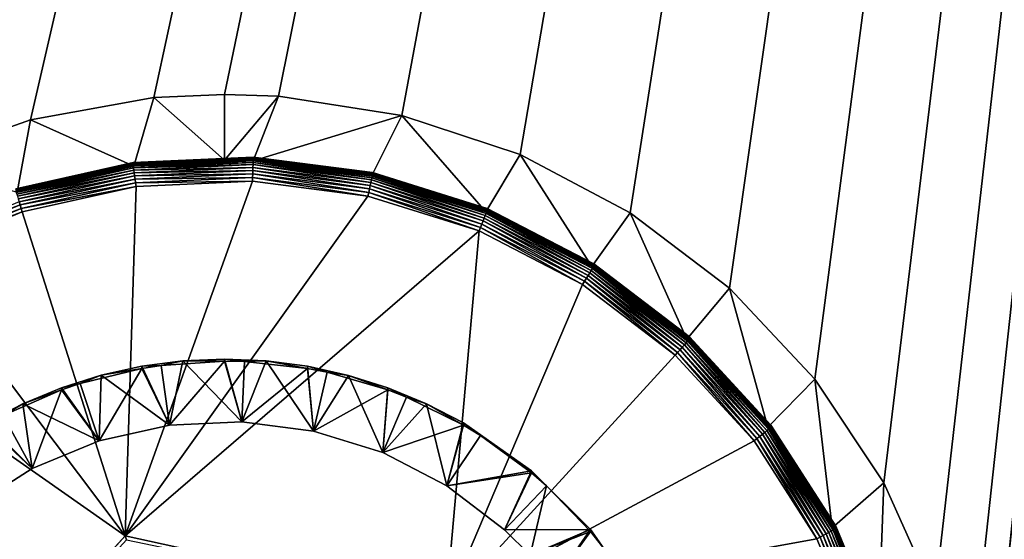
# Model space of a CAD drawing. Extents: x 0 to 475, y 0 to 726.
# Drawn here: x 453 to 457, y 86 to 89 of the extents above; entities that cross this region are included whole.
import ezdxf

# ---------------------------------------------------------------- set-up
doc = ezdxf.new("R2010")
doc.units = 0

msp = doc.modelspace()

# ---------------------------------------------------------------- linework, layer by layer
for points in [[(470, 16), (409.5, 191), (470, 716)], [(470, 16), (409.165802, 187.179703), (409.5, 191)], [(408.173187, 183.475601), (409.165802, 187.179703), (470, 16)], [(470, 16), (406.552612, 180), (408.173187, 183.475601)], [(470, 16), (404.352997, 176.858704), (406.552612, 180)], [(401.641296, 174.147003), (404.352997, 176.858704), (470, 16)], [(245.628296, 40.958462), (401.641296, 174.147003), (470, 16)], [(461.5, 126.766296, 452.042786), (13.49999, 126.766296, 452.042786), (23.411591, 87.706863, 450.821686)], [(461.5, 126.766296, 452.042786), (23.411591, 87.706863, 450.821686), (23.878771, 87.350929, 450.809692)], [(23.878771, 87.350929, 450.809692), (24.2808, 86.922852, 450.795197), (461.5, 126.766296, 452.042786)], [(461.5, 126.766296, 452.042786), (24.2808, 86.922852, 450.795197), (24.606689, 86.434334, 450.778595)], [(461.5, 126.766296, 452.042786), (24.606689, 86.434334, 450.778595), (24.847481, 85.898758, 450.760498)], [(24.847481, 85.898758, 450.760498), (24.99662, 85.330582, 450.741211), (461.5, 126.766296, 452.042786)], [(24.99662, 85.330582, 450.741211), (222.138504, 69.996361, 450.206787), (461.5, 126.766296, 452.042786)], [(461.5, 126.766296, 452.042786), (222.138504, 69.996361, 450.206787), (223.5, 70.097633, 450.210388)], [(223.5, 70.097633, 450.210388), (251.5, 70.097633, 450.210388), (461.5, 126.766296, 452.042786)], [(461.5, 126.766296, 452.042786), (251.5, 70.097633, 450.210388), (252.304306, 70.062401, 450.209198)], [(461.5, 126.766296, 452.042786), (252.304306, 70.062401, 450.209198), (253.096893, 69.958031, 450.2052)], [(253.096893, 69.958031, 450.2052), (253.877106, 69.785301, 450.19931), (461.5, 126.766296, 452.042786)], [(461.5, 126.766296, 452.042786), (253.877106, 69.785301, 450.19931), (254.645294, 69.543419, 450.189514)], [(461.5, 126.766296, 452.042786), (254.645294, 69.543419, 450.189514), (255.388702, 69.235527, 450.179596)], [(255.388702, 69.235527, 450.179596), (256.098114, 68.866371, 450.16629), (461.5, 126.766296, 452.042786)], [(461.5, 126.766296, 452.042786), (256.098114, 68.866371, 450.16629), (256.772003, 68.437462, 450.150909)], [(461.5, 126.766296, 452.042786), (256.772003, 68.437462, 450.150909), (257.411194, 67.94751, 450.133301)], [(257.411194, 67.94751, 450.133301), (258.544708, 66.814781, 450.092407), (461.5, 126.766296, 452.042786)], [(461.5, 126.766296, 452.042786), (258.544708, 66.814781, 450.092407), (259.464111, 65.502518, 450.0448)], [(461.5, 126.766296, 452.042786), (259.464111, 65.502518, 450.0448), (260.141602, 64.050667, 449.992004)], [(260.141602, 64.050667, 449.992004), (450.668701, 86.857712, 450.792999), (461.5, 126.766296, 452.042786)], [(461.5, 126.766296, 452.042786), (450.668701, 86.857712, 450.792999), (451.060608, 87.294998, 450.8078)], [(461.5, 126.766296, 452.042786), (451.060608, 87.294998, 450.8078), (451.519409, 87.661652, 450.820099)], [(451.519409, 87.661652, 450.820099), (452.032288, 87.947639, 450.829803), (461.5, 126.766296, 452.042786)], [(461.5, 126.766296, 452.042786), (452.032288, 87.947639, 450.829803), (452.58551, 88.145142, 450.836304)], [(461.5, 126.766296, 452.042786), (452.58551, 88.145142, 450.836304), (453.166595, 88.249031, 450.839691)], [(453.166595, 88.249031, 450.839691), (453.5, 88.26461, 450.84021), (461.5, 126.766296, 452.042786)], [(461.5, 126.766296, 452.042786), (453.5, 88.26461, 450.84021), (453.754089, 88.255577, 450.839905)], [(461.5, 126.766296, 452.042786), (453.754089, 88.255577, 450.839905), (454.334503, 88.165459, 450.837006)], [(454.334503, 88.165459, 450.837006), (454.89209, 87.980873, 450.830902), (461.5, 126.766296, 452.042786)], [(461.5, 126.766296, 452.042786), (454.89209, 87.980873, 450.830902), (455.411591, 87.706863, 450.821686)], [(461.5, 126.766296, 452.042786), (455.411591, 87.706863, 450.821686), (455.878815, 87.350929, 450.809692)], [(455.878815, 87.350929, 450.809692), (456.280792, 86.922852, 450.795197), (461.5, 126.766296, 452.042786)], [(461.5, 126.766296, 452.042786), (456.280792, 86.922852, 450.795197), (456.606689, 86.434334, 450.778595)], [(461.5, 126.766296, 452.042786), (456.606689, 86.434334, 450.778595), (456.847504, 85.898758, 450.760498)], [(456.847504, 85.898758, 450.760498), (456.996613, 85.330582, 450.741211), (461.5, 126.766296, 452.042786)], [(461.5, 126.766296, 452.042786), (456.996613, 85.330582, 450.741211), (457.049988, 84.71772, 450.720398)], [(461.5, 126.766296, 452.042786), (457.049988, 84.71772, 450.720398), (461.5, 25.238541, 448.484314)], [(453.166595, 88.249031, 450.839691), (453.5, 87.954788, 450.607208), (453.5, 88.26461, 450.84021)], [(453.5, 88.26461, 450.84021), (453.5, 87.954788, 450.607208), (453.754089, 88.255577, 450.839905)], [(452.58551, 88.145142, 450.836304), (453.071411, 87.92627, 450.606201), (453.166595, 88.249031, 450.839691)], [(453.166595, 88.249031, 450.839691), (453.071411, 87.92627, 450.606201), (453.5, 87.954788, 450.607208)], [(453.754089, 88.255577, 450.839905), (453.5, 87.954788, 450.607208), (453.634003, 87.952019, 450.607086)], [(453.754089, 88.255577, 450.839905), (453.634003, 87.952019, 450.607086), (454.334503, 88.165459, 450.837006)], [(454.192596, 87.879753, 450.604614), (454.334503, 88.165459, 450.837006), (453.634003, 87.952019, 450.607086)], [(454.730194, 87.711601, 450.598907), (454.334503, 88.165459, 450.837006), (454.192596, 87.879753, 450.604614)], [(454.730194, 87.711601, 450.598907), (454.89209, 87.980873, 450.830902), (454.334503, 88.165459, 450.837006)], [(452.032288, 87.947639, 450.829803), (452.521698, 87.803238, 450.60199), (452.58551, 88.145142, 450.836304)], [(452.58551, 88.145142, 450.836304), (452.521698, 87.803238, 450.60199), (453.071411, 87.92627, 450.606201)], [(455.230408, 87.452744, 450.590088), (454.89209, 87.980873, 450.830902), (454.730194, 87.711601, 450.598907)], [(455.230408, 87.452744, 450.590088), (455.411591, 87.706863, 450.821686), (454.89209, 87.980873, 450.830902)], [(452.516113, 87.819008, 450.660706), (453.068909, 87.932938, 450.953308), (453.068909, 87.942749, 450.664886)], [(453.068909, 87.942749, 450.664886), (452.516388, 87.818382, 450.645294), (452.516113, 87.819008, 450.660706)], [(453.069092, 87.930832, 450.970612), (453.068909, 87.932938, 450.953308), (452.516113, 87.809212, 450.949097)], [(452.516113, 87.819008, 450.660706), (452.516113, 87.809212, 450.949097), (453.068909, 87.932938, 450.953308)], [(453.068909, 87.942749, 450.664886), (453.069, 87.942062, 450.649506), (452.516388, 87.818382, 450.645294)], [(453.069, 87.942062, 450.649506), (452.517487, 87.815491, 450.630096), (452.516388, 87.818382, 450.645294)], [(453.069, 87.942062, 450.649506), (453.069489, 87.939049, 450.634308), (452.517487, 87.815491, 450.630096)], [(453.069489, 87.939049, 450.634308), (452.519287, 87.810402, 450.615509), (452.517487, 87.815491, 450.630096)], [(453.069489, 87.939049, 450.634308), (453.070312, 87.933746, 450.61969), (452.519287, 87.810402, 450.615509)], [(453.070312, 87.933746, 450.61969), (452.521698, 87.803238, 450.60199), (452.519287, 87.810402, 450.615509)], [(453.070312, 87.933746, 450.61969), (453.071411, 87.92627, 450.606201), (452.521698, 87.803238, 450.60199)], [(453.068909, 87.942749, 450.664886), (453.634796, 87.958839, 450.954193), (453.634796, 87.968651, 450.665802)], [(453.634796, 87.968651, 450.665802), (453.069, 87.942062, 450.649506), (453.068909, 87.942749, 450.664886)], [(453.634796, 87.956734, 450.971497), (453.634796, 87.958839, 450.954193), (453.068909, 87.932938, 450.953308)], [(453.068909, 87.942749, 450.664886), (453.068909, 87.932938, 450.953308), (453.634796, 87.958839, 450.954193)], [(453.634796, 87.956734, 450.971497), (453.068909, 87.932938, 450.953308), (453.069092, 87.930832, 450.970612)], [(453.634796, 87.968651, 450.665802), (453.634796, 87.967957, 450.650299), (453.069, 87.942062, 450.649506)], [(453.634796, 87.967957, 450.650299), (453.069489, 87.939049, 450.634308), (453.069, 87.942062, 450.649506)], [(453.634613, 87.95166, 450.98819), (453.634796, 87.956734, 450.971497), (453.069092, 87.930832, 450.970612)], [(453.634613, 87.95166, 450.98819), (453.069092, 87.930832, 450.970612), (453.069702, 87.925789, 450.987305)], [(453.634796, 87.967957, 450.650299), (453.634613, 87.96492, 450.635193), (453.069489, 87.939049, 450.634308)], [(453.634613, 87.96492, 450.635193), (453.070312, 87.933746, 450.61969), (453.069489, 87.939049, 450.634308)], [(453.634186, 87.943764, 451.003693), (453.634613, 87.95166, 450.98819), (453.069702, 87.925789, 450.987305)], [(453.634186, 87.943764, 451.003693), (453.069702, 87.925789, 450.987305), (453.070709, 87.917953, 451.002899)], [(453.634613, 87.96492, 450.635193), (453.634399, 87.959557, 450.620605), (453.070312, 87.933746, 450.61969)], [(453.634399, 87.959557, 450.620605), (453.5, 87.954788, 450.607208), (453.070312, 87.933746, 450.61969)], [(453.070312, 87.933746, 450.61969), (453.5, 87.954788, 450.607208), (453.071411, 87.92627, 450.606201)], [(453.633789, 87.933296, 451.0177), (453.634186, 87.943764, 451.003693), (453.070709, 87.917953, 451.002899)], [(453.633789, 87.933296, 451.0177), (453.070709, 87.917953, 451.002899), (453.071991, 87.907578, 451.016815)], [(453.633301, 87.920578, 451.029602), (453.633789, 87.933296, 451.0177), (453.071991, 87.907578, 451.016815)], [(453.634399, 87.959557, 450.620605), (453.634003, 87.952019, 450.607086), (453.5, 87.954788, 450.607208)], [(454.188995, 87.848663, 451.0271), (453.633789, 87.933296, 451.0177), (453.633301, 87.920578, 451.029602)], [(454.191589, 87.861122, 451.015198), (453.634186, 87.943764, 451.003693), (453.633789, 87.933296, 451.0177)], [(454.188995, 87.848663, 451.0271), (454.191589, 87.861122, 451.015198), (453.633789, 87.933296, 451.0177)], [(454.194397, 87.887108, 450.618103), (453.634003, 87.952019, 450.607086), (453.634399, 87.959557, 450.620605)], [(454.194397, 87.887108, 450.618103), (454.192596, 87.879753, 450.604614), (453.634003, 87.952019, 450.607086)], [(454.193787, 87.871368, 451.001312), (453.634613, 87.95166, 450.98819), (453.634186, 87.943764, 451.003693)], [(454.191589, 87.861122, 451.015198), (454.193787, 87.871368, 451.001312), (453.634186, 87.943764, 451.003693)], [(454.195587, 87.892319, 450.63269), (453.634399, 87.959557, 450.620605), (453.634613, 87.96492, 450.635193)], [(454.195587, 87.892319, 450.63269), (454.194397, 87.887108, 450.618103), (453.634399, 87.959557, 450.620605)], [(454.196411, 87.895302, 450.647888), (453.634613, 87.96492, 450.635193), (453.634796, 87.967957, 450.650299)], [(454.196411, 87.895302, 450.647888), (454.195587, 87.892319, 450.63269), (453.634613, 87.96492, 450.635193)], [(454.195312, 87.879089, 450.985687), (453.634796, 87.956734, 450.971497), (453.634613, 87.95166, 450.98819)], [(454.193787, 87.871368, 451.001312), (454.195312, 87.879089, 450.985687), (453.634613, 87.95166, 450.98819)], [(453.634796, 87.968651, 450.665802), (453.634796, 87.958839, 450.954193), (454.196594, 87.886147, 450.951813)], [(453.634796, 87.968651, 450.665802), (454.196594, 87.886147, 450.951813), (454.196594, 87.895958, 450.6633)], [(454.196594, 87.895958, 450.6633), (453.634796, 87.967957, 450.650299), (453.634796, 87.968651, 450.665802)], [(454.196594, 87.895958, 450.6633), (454.196411, 87.895302, 450.647888), (453.634796, 87.967957, 450.650299)], [(454.196289, 87.884071, 450.969086), (454.196594, 87.886147, 450.951813), (453.634796, 87.958839, 450.954193)], [(454.196289, 87.884071, 450.969086), (453.634796, 87.958839, 450.954193), (453.634796, 87.956734, 450.971497)], [(454.195312, 87.879089, 450.985687), (454.196289, 87.884071, 450.969086), (453.634796, 87.956734, 450.971497)], [(453.069092, 87.930832, 450.970612), (452.516113, 87.809212, 450.949097), (452.51651, 87.807182, 450.9664)], [(453.069702, 87.925789, 450.987305), (453.069092, 87.930832, 450.970612), (452.51651, 87.807182, 450.9664)], [(453.069702, 87.925789, 450.987305), (452.51651, 87.807182, 450.9664), (452.517914, 87.802292, 450.983093)], [(453.070709, 87.917953, 451.002899), (453.069702, 87.925789, 450.987305), (452.517914, 87.802292, 450.983093)], [(453.070709, 87.917953, 451.002899), (452.517914, 87.802292, 450.983093), (452.520111, 87.794746, 450.998688)], [(453.071991, 87.907578, 451.016815), (453.070709, 87.917953, 451.002899), (452.520111, 87.794746, 450.998688)], [(453.071991, 87.907578, 451.016815), (452.520111, 87.794746, 450.998688), (452.523193, 87.784737, 451.012604)], [(453.073608, 87.894951, 451.028687), (453.071991, 87.907578, 451.016815), (452.523193, 87.784737, 451.012604)], [(453.073608, 87.894951, 451.028687), (452.523193, 87.784737, 451.012604), (452.526886, 87.772583, 451.024506)], [(453.0755, 87.880463, 451.038208), (453.073608, 87.894951, 451.028687), (452.526886, 87.772583, 451.024506)], [(453.633301, 87.920578, 451.029602), (453.071991, 87.907578, 451.016815), (453.073608, 87.894951, 451.028687)], [(453.63269, 87.905968, 451.039093), (453.633301, 87.920578, 451.029602), (453.073608, 87.894951, 451.028687)], [(453.63269, 87.905968, 451.039093), (453.073608, 87.894951, 451.028687), (453.0755, 87.880463, 451.038208)], [(453.632111, 87.889938, 451.045898), (453.63269, 87.905968, 451.039093), (453.0755, 87.880463, 451.038208)], [(453.632111, 87.889938, 451.045898), (453.0755, 87.880463, 451.038208), (453.077606, 87.864578, 451.045013)], [(453.631409, 87.872978, 451.049805), (453.632111, 87.889938, 451.045898), (453.077606, 87.864578, 451.045013)], [(454.178894, 87.802139, 451.047394), (453.632111, 87.889938, 451.045898), (453.631409, 87.872978, 451.049805)], [(454.182495, 87.81871, 451.043488), (453.63269, 87.905968, 451.039093), (453.632111, 87.889938, 451.045898)], [(454.178894, 87.802139, 451.047394), (454.182495, 87.81871, 451.043488), (453.632111, 87.889938, 451.045898)], [(454.185913, 87.834389, 451.036591), (453.633301, 87.920578, 451.029602), (453.63269, 87.905968, 451.039093)], [(454.182495, 87.81871, 451.043488), (454.185913, 87.834389, 451.036591), (453.63269, 87.905968, 451.039093)], [(454.185913, 87.834389, 451.036591), (454.188995, 87.848663, 451.0271), (453.633301, 87.920578, 451.029602)], [(454.733185, 87.718552, 450.612396), (454.192596, 87.879753, 450.604614), (454.194397, 87.887108, 450.618103)], [(454.735504, 87.723457, 450.626892), (454.194397, 87.887108, 450.618103), (454.195587, 87.892319, 450.63269)], [(454.735504, 87.723457, 450.626892), (454.733185, 87.718552, 450.612396), (454.194397, 87.887108, 450.618103)], [(454.736786, 87.726273, 450.64209), (454.195587, 87.892319, 450.63269), (454.196411, 87.895302, 450.647888)], [(454.736786, 87.726273, 450.64209), (454.735504, 87.723457, 450.626892), (454.195587, 87.892319, 450.63269)], [(454.736694, 87.715057, 450.963287), (454.196594, 87.886147, 450.951813), (454.196289, 87.884071, 450.969086)], [(454.737305, 87.72686, 450.657593), (454.196411, 87.895302, 450.647888), (454.196594, 87.895958, 450.6633)], [(454.737305, 87.72686, 450.657593), (454.736786, 87.726273, 450.64209), (454.196411, 87.895302, 450.647888)], [(454.196594, 87.895958, 450.6633), (454.196594, 87.886147, 450.951813), (454.737305, 87.717056, 450.946014)], [(454.196594, 87.895958, 450.6633), (454.737305, 87.717056, 450.946014), (454.737305, 87.72686, 450.657593)], [(454.736694, 87.715057, 450.963287), (454.737305, 87.717056, 450.946014), (454.196594, 87.886147, 450.951813)], [(453.0755, 87.880463, 451.038208), (452.526886, 87.772583, 451.024506), (452.531189, 87.758629, 451.034088)], [(453.077606, 87.864578, 451.045013), (453.0755, 87.880463, 451.038208), (452.531189, 87.758629, 451.034088)], [(453.077606, 87.864578, 451.045013), (452.531189, 87.758629, 451.034088), (452.536011, 87.74334, 451.040894)], [(453.079803, 87.84774, 451.049011), (453.077606, 87.864578, 451.045013), (452.536011, 87.74334, 451.040894)], [(453.079803, 87.84774, 451.049011), (452.536011, 87.74334, 451.040894), (452.541107, 87.727158, 451.044891)], [(453.082214, 87.830482, 451.049896), (453.079803, 87.84774, 451.049011), (452.541107, 87.727158, 451.044891)], [(453.082214, 87.830482, 451.049896), (453.031494, 86.183998, 450.993896), (453.630707, 87.855583, 451.050812)], [(453.031494, 86.183998, 450.993896), (454.175201, 87.785118, 451.048401), (453.630707, 87.855583, 451.050812)], [(453.631409, 87.872978, 451.049805), (453.077606, 87.864578, 451.045013), (453.079803, 87.84774, 451.049011)], [(453.630707, 87.855583, 451.050812), (453.631409, 87.872978, 451.049805), (453.079803, 87.84774, 451.049011)], [(453.630707, 87.855583, 451.050812), (453.079803, 87.84774, 451.049011), (453.082214, 87.830482, 451.049896)], [(454.175201, 87.785118, 451.048401), (453.631409, 87.872978, 451.049805), (453.630707, 87.855583, 451.050812)], [(454.175201, 87.785118, 451.048401), (454.178894, 87.802139, 451.047394), (453.631409, 87.872978, 451.049805)], [(454.718201, 87.667877, 451.031006), (454.188995, 87.848663, 451.0271), (454.185913, 87.834389, 451.036591)], [(454.723694, 87.681442, 451.021393), (454.191589, 87.861122, 451.015198), (454.188995, 87.848663, 451.0271)], [(454.718201, 87.667877, 451.031006), (454.723694, 87.681442, 451.021393), (454.188995, 87.848663, 451.0271)], [(454.728394, 87.693237, 451.009491), (454.193787, 87.871368, 451.001312), (454.191589, 87.861122, 451.015198)], [(454.723694, 87.681442, 451.021393), (454.728394, 87.693237, 451.009491), (454.191589, 87.861122, 451.015198)], [(454.733185, 87.718552, 450.612396), (454.730194, 87.711601, 450.598907), (454.192596, 87.879753, 450.604614)], [(454.732208, 87.702957, 450.995514), (454.195312, 87.879089, 450.985687), (454.193787, 87.871368, 451.001312)], [(454.728394, 87.693237, 451.009491), (454.732208, 87.702957, 450.995514), (454.193787, 87.871368, 451.001312)], [(454.734985, 87.71032, 450.980011), (454.196289, 87.884071, 450.969086), (454.195312, 87.879089, 450.985687)], [(454.732208, 87.702957, 450.995514), (454.734985, 87.71032, 450.980011), (454.195312, 87.879089, 450.985687)], [(454.734985, 87.71032, 450.980011), (454.736694, 87.715057, 450.963287), (454.196289, 87.884071, 450.969086)], [(453.082214, 87.830482, 451.049896), (452.541107, 87.727158, 451.044891), (452.546295, 87.710564, 451.045807)], [(453.082214, 87.830482, 451.049896), (452.546295, 87.710564, 451.045807), (453.031494, 86.183998, 450.993896)], [(454.699188, 87.621239, 451.042786), (454.178894, 87.802139, 451.047394), (454.175201, 87.785118, 451.048401)], [(454.705811, 87.637337, 451.041809), (454.182495, 87.81871, 451.043488), (454.178894, 87.802139, 451.047394)], [(454.699188, 87.621239, 451.042786), (454.705811, 87.637337, 451.041809), (454.178894, 87.802139, 451.047394)], [(454.712189, 87.653038, 451.037903), (454.185913, 87.834389, 451.036591), (454.182495, 87.81871, 451.043488)], [(454.705811, 87.637337, 451.041809), (454.712189, 87.653038, 451.037903), (454.182495, 87.81871, 451.043488)], [(454.712189, 87.653038, 451.037903), (454.718201, 87.667877, 451.031006), (454.185913, 87.834389, 451.036591)], [(452.536011, 87.74334, 451.040894), (452.531189, 87.758629, 451.034088), (452.016296, 87.544197, 451.026794)], [(453.031494, 86.183998, 450.993896), (454.699188, 87.621239, 451.042786), (454.175201, 87.785118, 451.048401)], [(452.536011, 87.74334, 451.040894), (452.016296, 87.544197, 451.026794), (452.023712, 87.529961, 451.033691)], [(452.541107, 87.727158, 451.044891), (452.536011, 87.74334, 451.040894), (452.023712, 87.529961, 451.033691)], [(452.541107, 87.727158, 451.044891), (452.023712, 87.529961, 451.033691), (452.031494, 87.514908, 451.037689)], [(452.546295, 87.710564, 451.045807), (452.541107, 87.727158, 451.044891), (452.031494, 87.514908, 451.037689)], [(452.546295, 87.710564, 451.045807), (452.031494, 87.514908, 451.037689), (452.03949, 87.499474, 451.038696)], [(452.546295, 87.710564, 451.045807), (452.03949, 87.499474, 451.038696), (453.031494, 86.183998, 450.993896)], [(455.227814, 87.434738, 451.000702), (454.732208, 87.702957, 450.995514), (454.728394, 87.693237, 451.009491)], [(455.234711, 87.45903, 450.603607), (454.730194, 87.711601, 450.598907), (454.733185, 87.718552, 450.612396)], [(455.234711, 87.45903, 450.603607), (455.230408, 87.452744, 450.590088), (454.730194, 87.711601, 450.598907)], [(455.233185, 87.44368, 450.986694), (454.734985, 87.71032, 450.980011), (454.732208, 87.702957, 450.995514)], [(455.227814, 87.434738, 451.000702), (455.233185, 87.44368, 450.986694), (454.732208, 87.702957, 450.995514)], [(455.237793, 87.463501, 450.618103), (454.733185, 87.718552, 450.612396), (454.735504, 87.723457, 450.626892)], [(455.237793, 87.463501, 450.618103), (455.234711, 87.45903, 450.603607), (454.733185, 87.718552, 450.612396)], [(455.237091, 87.450439, 450.971191), (454.736694, 87.715057, 450.963287), (454.734985, 87.71032, 450.980011)], [(455.233185, 87.44368, 450.986694), (455.237091, 87.450439, 450.971191), (454.734985, 87.71032, 450.980011)], [(455.239685, 87.466003, 450.633301), (454.735504, 87.723457, 450.626892), (454.736786, 87.726273, 450.64209)], [(455.239685, 87.466003, 450.633301), (455.237793, 87.463501, 450.618103), (454.735504, 87.723457, 450.626892)], [(455.239502, 87.454826, 450.954498), (454.737305, 87.717056, 450.946014), (454.736694, 87.715057, 450.963287)], [(455.237091, 87.450439, 450.971191), (455.239502, 87.454826, 450.954498), (454.736694, 87.715057, 450.963287)], [(455.240387, 87.466476, 450.648712), (454.736786, 87.726273, 450.64209), (454.737305, 87.72686, 450.657593)], [(455.240387, 87.466476, 450.648712), (455.239685, 87.466003, 450.633301), (454.736786, 87.726273, 450.64209)], [(454.737305, 87.72686, 450.657593), (454.737305, 87.717056, 450.946014), (455.240387, 87.456673, 450.937195)], [(454.737305, 87.72686, 450.657593), (455.240387, 87.456673, 450.937195), (455.240387, 87.466476, 450.648712)], [(455.239502, 87.454826, 450.954498), (455.240387, 87.456673, 450.937195), (454.737305, 87.717056, 450.946014)], [(455.678009, 87.111, 450.578491), (455.411591, 87.706863, 450.821686), (455.230408, 87.452744, 450.590088)], [(455.678009, 87.111, 450.578491), (455.878815, 87.350929, 450.809692), (455.411591, 87.706863, 450.821686)], [(455.196106, 87.383598, 451.033203), (454.712189, 87.653038, 451.037903), (454.705811, 87.637337, 451.041809)], [(455.205109, 87.397957, 451.029205), (454.718201, 87.667877, 451.031006), (454.712189, 87.653038, 451.037903)], [(455.196106, 87.383598, 451.033203), (455.205109, 87.397957, 451.029205), (454.712189, 87.653038, 451.037903)], [(455.213593, 87.411552, 451.022308), (454.723694, 87.681442, 451.021393), (454.718201, 87.667877, 451.031006)], [(455.205109, 87.397957, 451.029205), (455.213593, 87.411552, 451.022308), (454.718201, 87.667877, 451.031006)], [(455.221191, 87.42392, 451.012695), (454.728394, 87.693237, 451.009491), (454.723694, 87.681442, 451.021393)], [(455.213593, 87.411552, 451.022308), (455.221191, 87.42392, 451.012695), (454.723694, 87.681442, 451.021393)], [(455.221191, 87.42392, 451.012695), (455.227814, 87.434738, 451.000702), (454.728394, 87.693237, 451.009491)], [(454.542908, 85.852501, 450.982697), (454.699188, 87.621239, 451.042786), (453.031494, 86.183998, 450.993896)], [(454.542908, 85.852501, 450.982697), (455.186798, 87.368881, 451.03421), (454.699188, 87.621239, 451.042786)], [(455.186798, 87.368881, 451.03421), (454.705811, 87.637337, 451.041809), (454.699188, 87.621239, 451.042786)], [(455.186798, 87.368881, 451.03421), (455.196106, 87.383598, 451.033203), (454.705811, 87.637337, 451.041809)], [(453.031494, 86.183998, 450.993896), (452.03949, 87.499474, 451.038696), (451.577087, 87.203621, 451.028595)], [(455.656799, 87.07312, 451.010803), (455.221191, 87.42392, 451.012695), (455.213593, 87.411552, 451.022308)], [(455.666504, 87.084, 451.001099), (455.227814, 87.434738, 451.000702), (455.221191, 87.42392, 451.012695)], [(455.656799, 87.07312, 451.010803), (455.666504, 87.084, 451.001099), (455.221191, 87.42392, 451.012695)], [(455.674805, 87.093529, 450.989105), (455.233185, 87.44368, 450.986694), (455.227814, 87.434738, 451.000702)], [(455.666504, 87.084, 451.001099), (455.674805, 87.093529, 450.989105), (455.227814, 87.434738, 451.000702)], [(455.683411, 87.116447, 450.59201), (455.230408, 87.452744, 450.590088), (455.234711, 87.45903, 450.603607)], [(455.683411, 87.116447, 450.59201), (455.678009, 87.111, 450.578491), (455.230408, 87.452744, 450.590088)], [(455.681488, 87.101372, 450.975098), (455.237091, 87.450439, 450.971191), (455.233185, 87.44368, 450.986694)], [(455.674805, 87.093529, 450.989105), (455.681488, 87.101372, 450.975098), (455.233185, 87.44368, 450.986694)], [(455.687286, 87.120293, 450.606415), (455.234711, 87.45903, 450.603607), (455.237793, 87.463501, 450.618103)], [(455.687286, 87.120293, 450.606415), (455.683411, 87.116447, 450.59201), (455.234711, 87.45903, 450.603607)], [(455.686493, 87.107361, 450.959503), (455.239502, 87.454826, 450.954498), (455.237091, 87.450439, 450.971191)], [(455.681488, 87.101372, 450.975098), (455.686493, 87.107361, 450.959503), (455.237091, 87.450439, 450.971191)], [(455.689697, 87.122414, 450.621613), (455.237793, 87.463501, 450.618103), (455.239685, 87.466003, 450.633301)], [(455.689697, 87.122414, 450.621613), (455.687286, 87.120293, 450.606415), (455.237793, 87.463501, 450.618103)], [(455.689514, 87.111259, 450.94281), (455.240387, 87.456673, 450.937195), (455.239502, 87.454826, 450.954498)], [(455.686493, 87.107361, 450.959503), (455.689514, 87.111259, 450.94281), (455.239502, 87.454826, 450.954498)], [(455.690491, 87.122772, 450.637085), (455.239685, 87.466003, 450.633301), (455.240387, 87.466476, 450.648712)], [(455.690491, 87.122772, 450.637085), (455.689697, 87.122414, 450.621613), (455.239685, 87.466003, 450.633301)], [(455.240387, 87.466476, 450.648712), (455.240387, 87.456673, 450.937195), (455.690491, 87.112961, 450.925507)], [(455.240387, 87.466476, 450.648712), (455.690491, 87.112961, 450.925507), (455.690491, 87.122772, 450.637085)], [(455.689514, 87.111259, 450.94281), (455.690491, 87.112961, 450.925507), (455.240387, 87.456673, 450.937195)], [(455.623108, 87.035751, 451.022888), (455.196106, 87.383598, 451.033203), (455.186798, 87.368881, 451.03421)], [(455.634796, 87.048622, 451.02179), (455.205109, 87.397957, 451.029205), (455.196106, 87.383598, 451.033203)], [(455.623108, 87.035751, 451.022888), (455.634796, 87.048622, 451.02179), (455.196106, 87.383598, 451.033203)], [(455.64621, 87.061203, 451.0177), (455.213593, 87.411552, 451.022308), (455.205109, 87.397957, 451.029205)], [(455.634796, 87.048622, 451.02179), (455.64621, 87.061203, 451.0177), (455.205109, 87.397957, 451.029205)], [(455.64621, 87.061203, 451.0177), (455.656799, 87.07312, 451.010803), (455.213593, 87.411552, 451.022308)], [(455.623108, 87.035751, 451.022888), (455.186798, 87.368881, 451.03421), (454.542908, 85.852501, 450.982697)], [(456.059387, 86.69677, 450.564392), (455.878815, 87.350929, 450.809692), (455.678009, 87.111, 450.578491)], [(456.059387, 86.69677, 450.564392), (456.280792, 86.922852, 450.795197), (455.878815, 87.350929, 450.809692)], [(453.031494, 86.183998, 450.993896), (451.577087, 87.203621, 451.028595), (451.988586, 85.041611, 450.955109)], [(456.055603, 86.679909, 450.975098), (455.681488, 87.101372, 450.975098), (455.674805, 87.093529, 450.989105)], [(456.065704, 86.70121, 450.577789), (455.678009, 87.111, 450.578491), (455.683411, 87.116447, 450.59201)], [(456.065704, 86.70121, 450.577789), (456.059387, 86.69677, 450.564392), (455.678009, 87.111, 450.578491)], [(456.063507, 86.686493, 450.960999), (455.686493, 87.107361, 450.959503), (455.681488, 87.101372, 450.975098)], [(456.055603, 86.679909, 450.975098), (456.063507, 86.686493, 450.960999), (455.681488, 87.101372, 450.975098)], [(456.070404, 86.704277, 450.592285), (455.683411, 87.116447, 450.59201), (455.687286, 87.120293, 450.606415)], [(456.070404, 86.704277, 450.592285), (456.065704, 86.70121, 450.577789), (455.683411, 87.116447, 450.59201)], [(456.069397, 86.691528, 450.945404), (455.689514, 87.111259, 450.94281), (455.686493, 87.107361, 450.959503)], [(456.063507, 86.686493, 450.960999), (456.069397, 86.691528, 450.945404), (455.686493, 87.107361, 450.959503)], [(456.073212, 86.705948, 450.607391), (455.687286, 87.120293, 450.606415), (455.689697, 87.122414, 450.621613)], [(456.073212, 86.705948, 450.607391), (456.070404, 86.704277, 450.592285), (455.687286, 87.120293, 450.606415)], [(456.072998, 86.694839, 450.928589), (455.690491, 87.112961, 450.925507), (455.689514, 87.111259, 450.94281)], [(456.069397, 86.691528, 450.945404), (456.072998, 86.694839, 450.928589), (455.689514, 87.111259, 450.94281)], [(456.074097, 86.706161, 450.622894), (455.689697, 87.122414, 450.621613), (455.690491, 87.122772, 450.637085)], [(456.074097, 86.706161, 450.622894), (456.073212, 86.705948, 450.607391), (455.689697, 87.122414, 450.621613)], [(455.690491, 87.122772, 450.637085), (455.690491, 87.112961, 450.925507), (456.074097, 86.696358, 450.911285)], [(455.690491, 87.122772, 450.637085), (456.074097, 86.696358, 450.911285), (456.074097, 86.706161, 450.622894)], [(456.072998, 86.694839, 450.928589), (456.074097, 86.696358, 450.911285), (455.690491, 87.112961, 450.925507)], [(456.008698, 86.642593, 451.007996), (455.64621, 87.061203, 451.0177), (455.634796, 87.048622, 451.02179)], [(456.022003, 86.653023, 451.003815), (455.656799, 87.07312, 451.010803), (455.64621, 87.061203, 451.0177)], [(456.008698, 86.642593, 451.007996), (456.022003, 86.653023, 451.003815), (455.64621, 87.061203, 451.0177)], [(456.034607, 86.662918, 450.996796), (455.666504, 87.084, 451.001099), (455.656799, 87.07312, 451.010803)], [(456.022003, 86.653023, 451.003815), (456.034607, 86.662918, 450.996796), (455.656799, 87.07312, 451.010803)], [(456.045898, 86.671951, 450.987091), (455.674805, 87.093529, 450.989105), (455.666504, 87.084, 451.001099)], [(456.034607, 86.662918, 450.996796), (456.045898, 86.671951, 450.987091), (455.666504, 87.084, 451.001099)], [(456.045898, 86.671951, 450.987091), (456.055603, 86.679909, 450.975098), (455.674805, 87.093529, 450.989105)], [(453.109314, 86.983231, 449.296204), (453.240509, 86.706459, 449.286896), (453.303192, 87.008774, 449.297089)], [(453.303192, 87.008774, 449.297089), (453.201508, 86.987534, 449.590393), (453.109314, 86.983231, 449.296204)], [(453.303192, 87.008774, 449.297089), (453.5, 87.007401, 449.591095), (453.201508, 86.987534, 449.590393)], [(453.240509, 86.706459, 449.286896), (453.201508, 86.987534, 449.590393), (453.5, 87.007401, 449.591095)], [(453.303192, 87.008774, 449.297089), (453.240509, 86.706459, 449.286896), (453.581085, 86.722054, 449.287415)], [(453.240509, 86.706459, 449.286896), (453.5, 87.007401, 449.591095), (453.581085, 86.722054, 449.287415)], [(453.303192, 87.008774, 449.297089), (453.581085, 86.722054, 449.287415), (453.5, 87.017387, 449.297394)], [(453.5, 87.017387, 449.297394), (453.5, 87.007401, 449.591095), (453.303192, 87.008774, 449.297089)], [(453.5, 87.017387, 449.297394), (453.581085, 86.722054, 449.287415), (453.696289, 87.008797, 449.297089)], [(453.696289, 87.008797, 449.297089), (453.593292, 87.00547, 449.591003), (453.5, 87.017387, 449.297394)], [(453.5, 87.017387, 449.297394), (453.593292, 87.00547, 449.591003), (453.5, 87.007401, 449.591095)], [(453.5, 87.007401, 449.591095), (453.593292, 87.00547, 449.591003), (453.581085, 86.722054, 449.287415)], [(453.696289, 87.008797, 449.297089), (453.581085, 86.722054, 449.287415), (453.919312, 86.678299, 449.285889)], [(453.581085, 86.722054, 449.287415), (453.593292, 87.00547, 449.591003), (453.890686, 86.973251, 449.589996)], [(453.696289, 87.008797, 449.297089), (453.890686, 86.973251, 449.589996), (453.593292, 87.00547, 449.591003)], [(453.696289, 87.008797, 449.297089), (453.919312, 86.678299, 449.285889), (453.890686, 86.983231, 449.296204)], [(453.890686, 86.983231, 449.296204), (453.890686, 86.973251, 449.589996), (453.696289, 87.008797, 449.297089)], [(455.994904, 86.63195, 451.009186), (455.623108, 87.035751, 451.022888), (454.542908, 85.852501, 450.982697)], [(455.994904, 86.63195, 451.009186), (455.634796, 87.048622, 451.02179), (455.623108, 87.035751, 451.022888)], [(455.994904, 86.63195, 451.009186), (456.008698, 86.642593, 451.007996), (455.634796, 87.048622, 451.02179)], [(452.918396, 86.940971, 449.2948), (453.109314, 86.973251, 449.589996), (452.818787, 86.901871, 449.587494)], [(452.907806, 86.631981, 449.284393), (452.818787, 86.901871, 449.587494), (453.109314, 86.973251, 449.589996)], [(452.907806, 86.631981, 449.284393), (453.109314, 86.973251, 449.589996), (453.240509, 86.706459, 449.286896)], [(452.918396, 86.940971, 449.2948), (453.240509, 86.706459, 449.286896), (453.109314, 86.983231, 449.296204)], [(453.109314, 86.983231, 449.296204), (453.109314, 86.973251, 449.589996), (452.918396, 86.940971, 449.2948)], [(453.109314, 86.983231, 449.296204), (453.201508, 86.987534, 449.590393), (453.109314, 86.973251, 449.589996)], [(453.109314, 86.973251, 449.589996), (453.201508, 86.987534, 449.590393), (453.240509, 86.706459, 449.286896)], [(453.581085, 86.722054, 449.287415), (453.890686, 86.973251, 449.589996), (453.919312, 86.678299, 449.285889)], [(453.890686, 86.983231, 449.296204), (453.919312, 86.678299, 449.285889), (454.083099, 86.940559, 449.2948)], [(454.083099, 86.940559, 449.2948), (453.9823, 86.955132, 449.589294), (453.890686, 86.983231, 449.296204)], [(453.890686, 86.983231, 449.296204), (453.9823, 86.955132, 449.589294), (453.890686, 86.973251, 449.589996)], [(453.890686, 86.973251, 449.589996), (453.9823, 86.955132, 449.589294), (453.919312, 86.678299, 449.285889)], [(452.730408, 86.88179, 449.292786), (452.907806, 86.631981, 449.284393), (452.918396, 86.940971, 449.2948)], [(452.918396, 86.940971, 449.2948), (452.818787, 86.901871, 449.587494), (452.730408, 86.88179, 449.292786)], [(452.918396, 86.940971, 449.2948), (452.907806, 86.631981, 449.284393), (453.240509, 86.706459, 449.286896)], [(453.919312, 86.678299, 449.285889), (453.9823, 86.955132, 449.589294), (454.269501, 86.871803, 449.586487)], [(454.083099, 86.940559, 449.2948), (453.919312, 86.678299, 449.285889), (454.24469, 86.576523, 449.282501)], [(454.083099, 86.940559, 449.2948), (454.269501, 86.871803, 449.586487), (453.9823, 86.955132, 449.589294)], [(454.083099, 86.940559, 449.2948), (454.24469, 86.576523, 449.282501), (454.269501, 86.88179, 449.292786)], [(454.269501, 86.88179, 449.292786), (454.269501, 86.871803, 449.586487), (454.083099, 86.940559, 449.2948)], [(456.363098, 86.222649, 450.548309), (456.280792, 86.922852, 450.795197), (456.059387, 86.69677, 450.564392)], [(456.363098, 86.222649, 450.548309), (456.606689, 86.434334, 450.778595), (456.280792, 86.922852, 450.795197)], [(452.548615, 86.80645, 449.290314), (452.730408, 86.871803, 449.586487), (452.456787, 86.751099, 449.582397)], [(452.592987, 86.500938, 449.279907), (452.456787, 86.751099, 449.582397), (452.730408, 86.871803, 449.586487)], [(452.548615, 86.80645, 449.290314), (452.907806, 86.631981, 449.284393), (452.730408, 86.88179, 449.292786)], [(452.730408, 86.88179, 449.292786), (452.730408, 86.871803, 449.586487), (452.548615, 86.80645, 449.290314)], [(452.592987, 86.500938, 449.279907), (452.730408, 86.871803, 449.586487), (452.907806, 86.631981, 449.284393)], [(452.730408, 86.88179, 449.292786), (452.818787, 86.901871, 449.587494), (452.730408, 86.871803, 449.586487)], [(452.730408, 86.871803, 449.586487), (452.818787, 86.901871, 449.587494), (452.907806, 86.631981, 449.284393)], [(453.919312, 86.678299, 449.285889), (454.269501, 86.871803, 449.586487), (454.24469, 86.576523, 449.282501)], [(454.269501, 86.88179, 449.292786), (454.24469, 86.576523, 449.282501), (454.450409, 86.806892, 449.290314)], [(454.269501, 86.871803, 449.586487), (454.356598, 86.838074, 449.585297), (454.24469, 86.576523, 449.282501)], [(454.450409, 86.806892, 449.290314), (454.356598, 86.838074, 449.585297), (454.269501, 86.88179, 449.292786)], [(454.269501, 86.88179, 449.292786), (454.356598, 86.838074, 449.585297), (454.269501, 86.871803, 449.586487)], [(454.24469, 86.576523, 449.282501), (454.356598, 86.838074, 449.585297), (454.625, 86.706131, 449.580902)], [(454.450409, 86.806892, 449.290314), (454.625, 86.706131, 449.580902), (454.356598, 86.838074, 449.585297)], [(452.375, 86.716118, 449.287201), (452.592987, 86.500938, 449.279907), (452.548615, 86.80645, 449.290314)], [(452.548615, 86.80645, 449.290314), (452.456787, 86.751099, 449.582397), (452.375, 86.716118, 449.287201)], [(452.548615, 86.80645, 449.290314), (452.592987, 86.500938, 449.279907), (452.907806, 86.631981, 449.284393)], [(454.450409, 86.806892, 449.290314), (454.24469, 86.576523, 449.282501), (454.547607, 86.419853, 449.277191)], [(454.450409, 86.806892, 449.290314), (454.547607, 86.419853, 449.277191), (454.625, 86.716118, 449.287201)], [(454.625, 86.716118, 449.287201), (454.625, 86.706131, 449.580902), (454.450409, 86.806892, 449.290314)], [(452.375, 86.706131, 449.580902), (452.456787, 86.751099, 449.582397), (452.592987, 86.500938, 449.279907)], [(452.375, 86.716118, 449.287201), (452.305786, 86.317238, 449.273712), (452.592987, 86.500938, 449.279907)], [(452.305786, 86.317238, 449.273712), (452.375, 86.706131, 449.580902), (452.592987, 86.500938, 449.279907)], [(454.24469, 86.576523, 449.282501), (454.625, 86.706131, 449.580902), (454.547607, 86.419853, 449.277191)], [(454.625, 86.716118, 449.287201), (454.547607, 86.419853, 449.277191), (454.946289, 86.491287, 449.279602)], [(454.625, 86.706131, 449.580902), (454.704895, 86.657822, 449.579193), (454.547607, 86.419853, 449.277191)], [(454.946289, 86.491287, 449.279602), (454.704895, 86.657822, 449.579193), (454.625, 86.716118, 449.287201)], [(454.625, 86.716118, 449.287201), (454.704895, 86.657822, 449.579193), (454.625, 86.706131, 449.580902)], [(456.3479, 86.200333, 450.9711), (456.055603, 86.679909, 450.975098), (456.045898, 86.671951, 450.987091)], [(456.358795, 86.206467, 450.959015), (456.063507, 86.686493, 450.960999), (456.055603, 86.679909, 450.975098)], [(456.3479, 86.200333, 450.9711), (456.358795, 86.206467, 450.959015), (456.055603, 86.679909, 450.975098)], [(456.370087, 86.225899, 450.561707), (456.059387, 86.69677, 450.564392), (456.065704, 86.70121, 450.577789)], [(456.370087, 86.225899, 450.561707), (456.363098, 86.222649, 450.548309), (456.059387, 86.69677, 450.564392)], [(456.367706, 86.211594, 450.944885), (456.069397, 86.691528, 450.945404), (456.063507, 86.686493, 450.960999)], [(456.358795, 86.206467, 450.959015), (456.367706, 86.211594, 450.944885), (456.063507, 86.686493, 450.960999)], [(456.375305, 86.228127, 450.576111), (456.065704, 86.70121, 450.577789), (456.070404, 86.704277, 450.592285)], [(456.375305, 86.228127, 450.576111), (456.370087, 86.225899, 450.561707), (456.065704, 86.70121, 450.577789)], [(456.374207, 86.21553, 450.929199), (456.072998, 86.694839, 450.928589), (456.069397, 86.691528, 450.945404)], [(456.367706, 86.211594, 450.944885), (456.374207, 86.21553, 450.929199), (456.069397, 86.691528, 450.945404)], [(456.37851, 86.229263, 450.591187), (456.070404, 86.704277, 450.592285), (456.073212, 86.705948, 450.607391)], [(456.37851, 86.229263, 450.591187), (456.375305, 86.228127, 450.576111), (456.070404, 86.704277, 450.592285)], [(456.378204, 86.218208, 450.912415), (456.074097, 86.696358, 450.911285), (456.072998, 86.694839, 450.928589)], [(456.374207, 86.21553, 450.929199), (456.378204, 86.218208, 450.912415), (456.072998, 86.694839, 450.928589)], [(456.379608, 86.229286, 450.606689), (456.073212, 86.705948, 450.607391), (456.074097, 86.706161, 450.622894)], [(456.379608, 86.229286, 450.606689), (456.37851, 86.229263, 450.591187), (456.073212, 86.705948, 450.607391)], [(456.074097, 86.706161, 450.622894), (456.074097, 86.696358, 450.911285), (456.379608, 86.21949, 450.895111)], [(456.074097, 86.706161, 450.622894), (456.379608, 86.21949, 450.895111), (456.379608, 86.229286, 450.606689)], [(456.378204, 86.218208, 450.912415), (456.379608, 86.21949, 450.895111), (456.074097, 86.696358, 450.911285)], [(454.542908, 85.852501, 450.982697), (456.290985, 86.169746, 450.9935), (455.994904, 86.63195, 451.009186)], [(454.547607, 86.419853, 449.277191), (454.704895, 86.657822, 449.579193), (454.946289, 86.4813, 449.573212)], [(454.946289, 86.491287, 449.279602), (454.946289, 86.4813, 449.573212), (454.704895, 86.657822, 449.579193)], [(456.290985, 86.169746, 450.9935), (456.008698, 86.642593, 451.007996), (455.994904, 86.63195, 451.009186)], [(456.306396, 86.177856, 450.992188), (456.022003, 86.653023, 451.003815), (456.008698, 86.642593, 451.007996)], [(456.290985, 86.169746, 450.9935), (456.306396, 86.177856, 450.992188), (456.008698, 86.642593, 451.007996)], [(456.321289, 86.185806, 450.988007), (456.034607, 86.662918, 450.996796), (456.022003, 86.653023, 451.003815)], [(456.306396, 86.177856, 450.992188), (456.321289, 86.185806, 450.988007), (456.022003, 86.653023, 451.003815)], [(456.335297, 86.193382, 450.980896), (456.045898, 86.671951, 450.987091), (456.034607, 86.662918, 450.996796)], [(456.321289, 86.185806, 450.988007), (456.335297, 86.193382, 450.980896), (456.034607, 86.662918, 450.996796)], [(456.335297, 86.193382, 450.980896), (456.3479, 86.200333, 450.9711), (456.045898, 86.671951, 450.987091)], [(454.946289, 86.491287, 449.279602), (454.547607, 86.419853, 449.277191), (454.818512, 86.21299, 449.270203)], [(454.547607, 86.419853, 449.277191), (454.946289, 86.4813, 449.573212), (454.818512, 86.21299, 449.270203)], [(454.946289, 86.491287, 449.279602), (454.818512, 86.21299, 449.270203), (455.223602, 86.214127, 449.270203)], [(454.818512, 86.21299, 449.270203), (454.946289, 86.4813, 449.573212), (455.01651, 86.419884, 449.571106)], [(455.223602, 86.214127, 449.270203), (455.01651, 86.419884, 449.571106), (454.946289, 86.491287, 449.279602)], [(455.01651, 86.419884, 449.571106), (454.946289, 86.4813, 449.573212), (454.946289, 86.491287, 449.279602)], [(454.818512, 86.21299, 449.270203), (455.01651, 86.419884, 449.571106), (454.939392, 86.092743, 449.266113)], [(454.939392, 86.092743, 449.266113), (455.01651, 86.419884, 449.571106), (455.223602, 86.20414, 449.563812)], [(455.223602, 86.214127, 449.270203), (455.223602, 86.20414, 449.563812), (455.01651, 86.419884, 449.571106)], [(456.579712, 85.703018, 450.530609), (456.606689, 86.434334, 450.778595), (456.363098, 86.222649, 450.548309)], [(456.579712, 85.703018, 450.530609), (456.847504, 85.898758, 450.760498), (456.606689, 86.434334, 450.778595)], [(454.818512, 86.21299, 449.270203), (454.939392, 86.092743, 449.266113), (455.223602, 86.214127, 449.270203)], [(455.223602, 86.214127, 449.270203), (454.939392, 86.092743, 449.266113), (455.0495, 85.962242, 449.261688)], [(455.223602, 86.214127, 449.270203), (455.0495, 85.962242, 449.261688), (455.448608, 85.893028, 449.259399)], [(455.448608, 85.893028, 449.259399), (455.282104, 86.131447, 449.56131), (455.223602, 86.214127, 449.270203)], [(455.282104, 86.131447, 449.56131), (455.223602, 86.20414, 449.563812), (455.223602, 86.214127, 449.270203)], [(456.587311, 85.704979, 450.544006), (456.363098, 86.222649, 450.548309), (456.370087, 86.225899, 450.561707)], [(456.587311, 85.704979, 450.544006), (456.579712, 85.703018, 450.530609), (456.363098, 86.222649, 450.548309)], [(456.584686, 85.691116, 450.927185), (456.374207, 86.21553, 450.929199), (456.367706, 86.211594, 450.944885)], [(456.592896, 85.706261, 450.558411), (456.370087, 86.225899, 450.561707), (456.375305, 86.228127, 450.576111)], [(456.592896, 85.706261, 450.558411), (456.587311, 85.704979, 450.544006), (456.370087, 86.225899, 450.561707)], [(456.591705, 85.693901, 450.911407), (456.378204, 86.218208, 450.912415), (456.374207, 86.21553, 450.929199)], [(456.584686, 85.691116, 450.927185), (456.591705, 85.693901, 450.911407), (456.374207, 86.21553, 450.929199)], [(456.596313, 85.706833, 450.573486), (456.375305, 86.228127, 450.576111), (456.37851, 86.229263, 450.591187)], [(456.596313, 85.706833, 450.573486), (456.592896, 85.706261, 450.558411), (456.375305, 86.228127, 450.576111)], [(456.596008, 85.695831, 450.894714), (456.379608, 86.21949, 450.895111), (456.378204, 86.218208, 450.912415)], [(456.591705, 85.693901, 450.911407), (456.596008, 85.695831, 450.894714), (456.378204, 86.218208, 450.912415)], [(456.597504, 85.70668, 450.588898), (456.37851, 86.229263, 450.591187), (456.379608, 86.229286, 450.606689)], [(456.597504, 85.70668, 450.588898), (456.596313, 85.706833, 450.573486), (456.37851, 86.229263, 450.591187)], [(456.379608, 86.229286, 450.606689), (456.379608, 86.21949, 450.895111), (456.597504, 85.696877, 450.877289)], [(456.379608, 86.229286, 450.606689), (456.597504, 85.696877, 450.877289), (456.597504, 85.70668, 450.588898)], [(456.596008, 85.695831, 450.894714), (456.597504, 85.696877, 450.877289), (456.379608, 86.21949, 450.895111)], [(453.031494, 86.183998, 450.993896), (451.988586, 85.041611, 450.955109), (452.006897, 85.037621, 450.953613)], [(453.031494, 86.183998, 450.993896), (452.006897, 85.037621, 450.953613), (453.037201, 86.166199, 450.992004)], [(453.037201, 86.166199, 450.992004), (454.542908, 85.852501, 450.982697), (453.031494, 86.183998, 450.993896)], [(454.542908, 85.852501, 450.982697), (456.502197, 85.663231, 450.976196), (456.290985, 86.169746, 450.9935)], [(454.939392, 86.092743, 449.266113), (455.223602, 86.20414, 449.563812), (455.0495, 85.962242, 449.261688)], [(455.0495, 85.962242, 449.261688), (455.223602, 86.20414, 449.563812), (455.282104, 86.131447, 449.56131)], [(456.502197, 85.663231, 450.976196), (456.306396, 86.177856, 450.992188), (456.290985, 86.169746, 450.9935)], [(456.518707, 85.668533, 450.974915), (456.321289, 86.185806, 450.988007), (456.306396, 86.177856, 450.992188)], [(456.502197, 85.663231, 450.976196), (456.518707, 85.668533, 450.974915), (456.306396, 86.177856, 450.992188)], [(456.53479, 85.673782, 450.970612), (456.335297, 86.193382, 450.980896), (456.321289, 86.185806, 450.988007)], [(456.518707, 85.668533, 450.974915), (456.53479, 85.673782, 450.970612), (456.321289, 86.185806, 450.988007)], [(456.549805, 85.678818, 450.963409), (456.3479, 86.200333, 450.9711), (456.335297, 86.193382, 450.980896)], [(456.53479, 85.673782, 450.970612), (456.549805, 85.678818, 450.963409), (456.335297, 86.193382, 450.980896)], [(456.563385, 85.683472, 450.953491), (456.358795, 86.206467, 450.959015), (456.3479, 86.200333, 450.9711)], [(456.549805, 85.678818, 450.963409), (456.563385, 85.683472, 450.953491), (456.3479, 86.200333, 450.9711)], [(456.575195, 85.687607, 450.941315), (456.367706, 86.211594, 450.944885), (456.358795, 86.206467, 450.959015)], [(456.563385, 85.683472, 450.953491), (456.575195, 85.687607, 450.941315), (456.358795, 86.206467, 450.959015)], [(456.575195, 85.687607, 450.941315), (456.584686, 85.691116, 450.927185), (456.367706, 86.211594, 450.944885)]]:
    msp.add_3dface(points)

doc.saveas('drawing.dxf')
